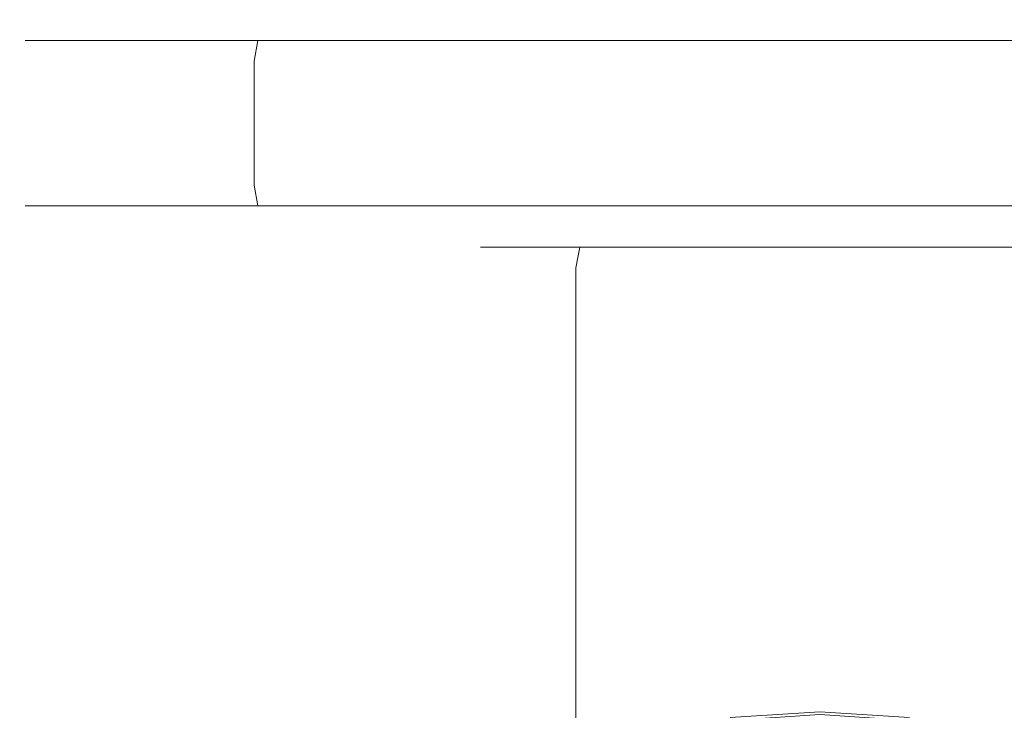
# Model space of a CAD drawing. Extents: x -29 to 29, y -75 to 0.
# Drawn here: x -29 to 6.7, y -25.1 to 0 of the extents above; entities that cross this region are included whole.
import ezdxf

# ---------------------------------------------------------------- set-up
doc = ezdxf.new("R2010")
doc.units = 0
doc.header["$LTSCALE"] = 500
doc.header["$MEASUREMENT"] = 0
doc.layers.add('ZEPHYR_CHROM', color=7, linetype='Continuous')

msp = doc.modelspace()

# ---------------------------------------------------------------- linework, layer by layer
at = {"layer": 'ZEPHYR_CHROM', "lineweight": 0}
for points, invisible_edges in [([(-28.248, -0.201), (-28.007, -0.201, 3.687), (-27.262, 0, 3.589), (-27.497, 0)], 15), ([(-28.007, -0.201, -3.687), (-28.248, -0.201), (-27.497, 0), (-27.262, 0, -3.589)], 15), ([(-28.007, -0.201, 3.687), (-27.286, -0.201, 7.311), (-26.56, 0, 7.117), (-27.262, 0, 3.589)], 15), ([(-27.286, -0.201, -7.311), (-28.007, -0.201, -3.687), (-27.262, 0, -3.589), (-26.56, 0, -7.117)], 15), ([(-27.497, 0), (-26.56, 0, -7.117), (-27.262, 0, -3.589), (-27.497, 0)], 15), ([(-26.56, 0, 7.117), (-27.497, 0), (-27.262, 0, 3.589), (-26.56, 0, 7.117)], 15), ([(-26.56, 0, 7.117), (-26.56, 0, -7.117), (-27.497, 0), (-26.56, 0, 7.117)], 15), ([(-27.286, -0.201, 7.311), (-26.098, -0.201, 10.81), (-25.404, 0, 10.523), (-26.56, 0, 7.117)], 15), ([(-26.098, -0.201, -10.81), (-27.286, -0.201, -7.311), (-26.56, 0, -7.117), (-25.404, 0, -10.523)], 15), ([(-26.56, 0, -7.117), (-23.813, 0, -13.748), (-25.404, 0, -10.523), (-26.56, 0, -7.117)], 15), ([(-23.813, 0, 13.748), (-26.56, 0, 7.117), (-25.404, 0, 10.523), (-23.813, 0, 13.748)], 15), ([(-26.56, 0, -7.117), (-19.443, 0, -19.443), (-23.813, 0, -13.748), (-26.56, 0, -7.117)], 15), ([(-19.443, 0, 19.443), (-26.56, 0, 7.117), (-23.813, 0, 13.748), (-19.443, 0, 19.443)], 15), ([(-26.56, 0, 7.117), (-19.443, 0, -19.443), (-26.56, 0, -7.117), (-26.56, 0, 7.117)], 15), ([(-7.117, 0, 26.56), (-26.56, 0, 7.117), (-19.443, 0, 19.443), (-7.117, 0, 26.56)], 15), ([(-26.56, 0, 7.117), (7.117, 0, -26.56), (-19.443, 0, -19.443), (-26.56, 0, 7.117)], 15), ([(19.443, 0, 19.443), (-26.56, 0, 7.117), (-7.117, 0, 26.56), (19.443, 0, 19.443)], 15), ([(7.117, 0, -26.56), (-26.56, 0, 7.117), (19.443, 0, 19.443), (7.117, 0, -26.56)], 15), ([(-26.098, -0.201, 10.81), (-24.464, -0.201, 14.124), (-23.813, 0, 13.748), (-25.404, 0, 10.523)], 15), ([(-24.464, -0.201, -14.124), (-26.098, -0.201, -10.81), (-25.404, 0, -10.523), (-23.813, 0, -13.748)], 15), ([(-24.464, -0.201, 14.124), (-22.411, -0.201, 17.197), (-21.815, 0, 16.739), (-23.813, 0, 13.748)], 15), ([(-22.411, -0.201, -17.197), (-24.464, -0.201, -14.124), (-23.813, 0, -13.748), (-21.815, 0, -16.739)], 15), ([(-23.813, 0, -13.748), (-19.443, 0, -19.443), (-21.815, 0, -16.739), (-23.813, 0, -13.748)], 15), ([(-19.443, 0, 19.443), (-23.813, 0, 13.748), (-21.815, 0, 16.739), (-19.443, 0, 19.443)], 15), ([(-22.411, -0.201, 17.197), (-19.975, -0.201, 19.975), (-19.443, 0, 19.443), (-21.815, 0, 16.739)], 15), ([(-19.975, -0.201, -19.975), (-22.411, -0.201, -17.197), (-21.815, 0, -16.739), (-19.443, 0, -19.443)], 15), ([(-19.975, -0.201, 19.975), (-17.197, -0.201, 22.411), (-16.739, 0, 21.815), (-19.443, 0, 19.443)], 15), ([(-17.196, -0.201, -22.411), (-19.975, -0.201, -19.975), (-19.443, 0, -19.443), (-16.739, 0, -21.815)], 15), ([(-19.443, 0, -19.443), (-13.748, 0, -23.813), (-16.739, 0, -21.815), (-19.443, 0, -19.443)], 15), ([(-13.748, 0, 23.813), (-19.443, 0, 19.443), (-16.739, 0, 21.815), (-13.748, 0, 23.813)], 15), ([(-19.443, 0, -19.443), (-7.117, 0, -26.56), (-13.748, 0, -23.813), (-19.443, 0, -19.443)], 15), ([(-7.117, 0, 26.56), (-19.443, 0, 19.443), (-13.748, 0, 23.813), (-7.117, 0, 26.56)], 15), ([(-19.443, 0, -19.443), (7.117, 0, -26.56), (-7.117, 0, -26.56), (-19.443, 0, -19.443)], 15), ([(-17.197, -0.201, 22.411), (-14.124, -0.201, 24.464), (-13.748, 0, 23.813), (-16.739, 0, 21.815)], 15), ([(-14.124, -0.201, -24.464), (-17.196, -0.201, -22.411), (-16.739, 0, -21.815), (-13.748, 0, -23.813)], 15), ([(-14.124, -0.201, 24.464), (-10.81, -0.201, 26.098), (-10.523, 0, 25.404), (-13.748, 0, 23.813)], 15), ([(-10.81, -0.201, -26.098), (-14.124, -0.201, -24.464), (-13.748, 0, -23.813), (-10.522, 0, -25.404)], 15), ([(-13.748, 0, -23.813), (-7.117, 0, -26.56), (-10.522, 0, -25.404), (-13.748, 0, -23.813)], 15), ([(-7.117, 0, 26.56), (-13.748, 0, 23.813), (-10.523, 0, 25.404), (-7.117, 0, 26.56)], 15), ([(-10.81, -0.201, 26.098), (-7.311, -0.201, 27.286), (-7.117, 0, 26.56), (-10.523, 0, 25.404)], 15), ([(-7.311, -0.201, -27.286), (-10.81, -0.201, -26.098), (-10.522, 0, -25.404), (-7.117, 0, -26.56)], 15), ([(-7.311, -0.201, 27.286), (-3.687, -0.201, 28.007), (-3.589, 0, 27.262), (-7.117, 0, 26.56)], 15), ([(-3.687, -0.201, -28.007), (-7.311, -0.201, -27.286), (-7.117, 0, -26.56), (-3.589, 0, -27.262)], 15), ([(-7.117, 0, -26.56), (0, 0, -27.497), (-3.589, 0, -27.262), (-7.117, 0, -26.56)], 15), ([(0, 0, 27.497), (-7.117, 0, 26.56), (-3.589, 0, 27.262), (0, 0, 27.497)], 15), ([(-7.117, 0, -26.56), (7.117, 0, -26.56), (0, 0, -27.497), (-7.117, 0, -26.56)], 15), ([(7.117, 0, 26.56), (-7.117, 0, 26.56), (0, 0, 27.497), (7.117, 0, 26.56)], 15), ([(19.443, 0, 19.443), (-7.117, 0, 26.56), (7.117, 0, 26.56), (19.443, 0, 19.443)], 15), ([(-3.687, -0.201, 28.007), (0, -0.201, 28.248), (0, 0, 27.497), (-3.589, 0, 27.262)], 15), ([(0, -0.201, -28.248), (-3.687, -0.201, -28.007), (-3.589, 0, -27.262), (0, 0, -27.497)], 15), ([(0, 0, -27.497), (7.117, 0, -26.56), (3.589, 0, -27.262), (0, 0, -27.497)], 15), ([(7.117, 0, 26.56), (0, 0, 27.497), (3.589, 0, 27.262), (7.117, 0, 26.56)], 15), ([(3.687, -0.201, -28.007), (0, -0.201, -28.248), (0, 0, -27.497), (3.589, 0, -27.262)], 15), ([(0, -0.201, 28.248), (3.687, -0.201, 28.007), (3.589, 0, 27.262), (0, 0, 27.497)], 15), ([(7.311, -0.201, -27.286), (3.687, -0.201, -28.007), (3.589, 0, -27.262), (7.117, 0, -26.56)], 15), ([(3.687, -0.201, 28.007), (7.311, -0.201, 27.286), (7.117, 0, 26.56), (3.589, 0, 27.262)], 15), ([(-28.799, -0.75), (-28.552, -0.75, 3.759), (-28.007, -0.201, 3.687), (-28.248, -0.201)], 15), ([(-28.552, -0.75, -3.759), (-28.799, -0.75), (-28.248, -0.201), (-28.007, -0.201, -3.687)], 15), ([(-28.552, -0.75, 3.759), (-27.817, -0.75, 7.454), (-27.286, -0.201, 7.311), (-28.007, -0.201, 3.687)], 15), ([(-27.817, -0.75, -7.454), (-28.552, -0.75, -3.759), (-28.007, -0.201, -3.687), (-27.286, -0.201, -7.311)], 15), ([(-27.817, -0.75, 7.454), (-26.606, -0.75, 11.021), (-26.098, -0.201, 10.81), (-27.286, -0.201, 7.311)], 15), ([(-26.606, -0.75, -11.021), (-27.817, -0.75, -7.454), (-27.286, -0.201, -7.311), (-26.098, -0.201, -10.81)], 15), ([(-26.606, -0.75, 11.021), (-24.94, -0.75, 14.399), (-24.464, -0.201, 14.124), (-26.098, -0.201, 10.81)], 15), ([(-24.94, -0.75, -14.399), (-26.606, -0.75, -11.021), (-26.098, -0.201, -10.81), (-24.464, -0.201, -14.124)], 15), ([(-24.94, -0.75, 14.399), (-22.847, -0.75, 17.532), (-22.411, -0.201, 17.197), (-24.464, -0.201, 14.124)], 15), ([(-22.847, -0.75, -17.532), (-24.94, -0.75, -14.399), (-24.464, -0.201, -14.124), (-22.411, -0.201, -17.197)], 15), ([(-22.847, -0.75, 17.532), (-20.364, -0.75, 20.364), (-19.975, -0.201, 19.975), (-22.411, -0.201, 17.197)], 15), ([(-20.364, -0.75, -20.364), (-22.847, -0.75, -17.532), (-22.411, -0.201, -17.197), (-19.975, -0.201, -19.975)], 15), ([(-20.364, -0.75, 20.364), (-17.531, -0.75, 22.847), (-17.197, -0.201, 22.411), (-19.975, -0.201, 19.975)], 15), ([(-17.531, -0.75, -22.847), (-20.364, -0.75, -20.364), (-19.975, -0.201, -19.975), (-17.196, -0.201, -22.411)], 15), ([(-17.531, -0.75, 22.847), (-14.399, -0.75, 24.94), (-14.124, -0.201, 24.464), (-17.197, -0.201, 22.411)], 15), ([(-14.399, -0.75, -24.94), (-17.531, -0.75, -22.847), (-17.196, -0.201, -22.411), (-14.124, -0.201, -24.464)], 15), ([(-14.399, -0.75, 24.94), (-11.021, -0.75, 26.606), (-10.81, -0.201, 26.098), (-14.124, -0.201, 24.464)], 15), ([(-11.021, -0.75, -26.606), (-14.399, -0.75, -24.94), (-14.124, -0.201, -24.464), (-10.81, -0.201, -26.098)], 15), ([(-11.021, -0.75, 26.606), (-7.454, -0.75, 27.817), (-7.311, -0.201, 27.286), (-10.81, -0.201, 26.098)], 15), ([(-7.454, -0.75, -27.817), (-11.021, -0.75, -26.606), (-10.81, -0.201, -26.098), (-7.311, -0.201, -27.286)], 15), ([(-7.454, -0.75, 27.817), (-3.759, -0.75, 28.552), (-3.687, -0.201, 28.007), (-7.311, -0.201, 27.286)], 15), ([(-3.759, -0.75, -28.552), (-7.454, -0.75, -27.817), (-7.311, -0.201, -27.286), (-3.687, -0.201, -28.007)], 15), ([(-3.759, -0.75, 28.552), (0, -0.75, 28.799), (0, -0.201, 28.248), (-3.687, -0.201, 28.007)], 15), ([(0, -0.75, -28.799), (-3.759, -0.75, -28.552), (-3.687, -0.201, -28.007), (0, -0.201, -28.248)], 15), ([(3.759, -0.75, -28.552), (0, -0.75, -28.799), (0, -0.201, -28.248), (3.687, -0.201, -28.007)], 15), ([(0, -0.75, 28.799), (3.759, -0.75, 28.552), (3.687, -0.201, 28.007), (0, -0.201, 28.248)], 15), ([(7.454, -0.75, -27.817), (3.759, -0.75, -28.552), (3.687, -0.201, -28.007), (7.311, -0.201, -27.286)], 15), ([(3.759, -0.75, 28.552), (7.454, -0.75, 27.817), (7.311, -0.201, 27.286), (3.687, -0.201, 28.007)], 15), ([(-29, -1.5, 0), (-28.752, -1.5, 3.785), (-28.552, -0.75, 3.759), (-28.799, -0.75)], 11), ([(-28.752, -1.5, -3.785), (-29, -1.5, 0), (-28.799, -0.75), (-28.552, -0.75, -3.759)], 11), ([(-28.752, -1.5, 3.785), (-28.012, -1.5, 7.506), (-27.817, -0.75, 7.454), (-28.552, -0.75, 3.759)], 11), ([(-28.012, -1.5, -7.506), (-28.752, -1.5, -3.785), (-28.552, -0.75, -3.759), (-27.817, -0.75, -7.454)], 11), ([(-28.012, -1.5, 7.506), (-26.793, -1.5, 11.098), (-26.606, -0.75, 11.021), (-27.817, -0.75, 7.454)], 11), ([(-26.792, -1.5, -11.098), (-28.012, -1.5, -7.506), (-27.817, -0.75, -7.454), (-26.606, -0.75, -11.021)], 11), ([(-26.793, -1.5, 11.098), (-25.115, -1.5, 14.5), (-24.94, -0.75, 14.399), (-26.606, -0.75, 11.021)], 11), ([(-25.115, -1.5, -14.5), (-26.792, -1.5, -11.098), (-26.606, -0.75, -11.021), (-24.94, -0.75, -14.399)], 11), ([(-25.115, -1.5, 14.5), (-23.007, -1.5, 17.654), (-22.847, -0.75, 17.532), (-24.94, -0.75, 14.399)], 11), ([(-23.007, -1.5, -17.654), (-25.115, -1.5, -14.5), (-24.94, -0.75, -14.399), (-22.847, -0.75, -17.532)], 11), ([(-23.007, -1.5, 17.654), (-20.506, -1.5, 20.506), (-20.364, -0.75, 20.364), (-22.847, -0.75, 17.532)], 11), ([(-20.506, -1.5, -20.506), (-23.007, -1.5, -17.654), (-22.847, -0.75, -17.532), (-20.364, -0.75, -20.364)], 3), ([(-20.506, -1.5, 20.506), (-17.654, -1.5, 23.007), (-17.531, -0.75, 22.847), (-20.364, -0.75, 20.364)], 3), ([(-17.654, -1.5, -23.007), (-20.506, -1.5, -20.506), (-20.364, -0.75, -20.364), (-17.531, -0.75, -22.847)], 11), ([(-17.654, -1.5, 23.007), (-14.5, -1.5, 25.115), (-14.399, -0.75, 24.94), (-17.531, -0.75, 22.847)], 11), ([(-14.5, -1.5, -25.115), (-17.654, -1.5, -23.007), (-17.531, -0.75, -22.847), (-14.399, -0.75, -24.94)], 11), ([(-14.5, -1.5, 25.115), (-11.098, -1.5, 26.793), (-11.021, -0.75, 26.606), (-14.399, -0.75, 24.94)], 11), ([(-11.098, -1.5, -26.793), (-14.5, -1.5, -25.115), (-14.399, -0.75, -24.94), (-11.021, -0.75, -26.606)], 11), ([(-11.098, -1.5, 26.793), (-7.506, -1.5, 28.012), (-7.454, -0.75, 27.817), (-11.021, -0.75, 26.606)], 11), ([(-7.506, -1.5, -28.012), (-11.098, -1.5, -26.793), (-11.021, -0.75, -26.606), (-7.454, -0.75, -27.817)], 11), ([(-7.506, -1.5, 28.012), (-3.785, -1.5, 28.752), (-3.759, -0.75, 28.552), (-7.454, -0.75, 27.817)], 11), ([(-3.785, -1.5, -28.752), (-7.506, -1.5, -28.012), (-7.454, -0.75, -27.817), (-3.759, -0.75, -28.552)], 11), ([(-3.785, -1.5, 28.752), (0, -1.5, 29), (0, -0.75, 28.799), (-3.759, -0.75, 28.552)], 11), ([(0, -1.5, -29), (-3.785, -1.5, -28.752), (-3.759, -0.75, -28.552), (0, -0.75, -28.799)], 11), ([(3.785, -1.5, -28.752), (0, -1.5, -29), (0, -0.75, -28.799), (3.759, -0.75, -28.552)], 11), ([(0, -1.5, 29), (3.785, -1.5, 28.752), (3.759, -0.75, 28.552), (0, -0.75, 28.799)], 11), ([(7.506, -1.5, -28.012), (3.785, -1.5, -28.752), (3.759, -0.75, -28.552), (7.454, -0.75, -27.817)], 11), ([(3.785, -1.5, 28.752), (7.506, -1.5, 28.012), (7.454, -0.75, 27.817), (3.759, -0.75, 28.552)], 11), ([(-28.752, -6, 3.785), (-28.752, -1.5, 3.785), (-29, -1.5, 0), (-29, -6, 0)], 15), ([(-29, -6, 0), (-29, -1.5, 0), (-28.752, -1.5, -3.785), (-28.752, -6, -3.785)], 15), ([(-28.012, -6, 7.506), (-28.012, -1.5, 7.506), (-28.752, -1.5, 3.785), (-28.752, -6, 3.785)], 15), ([(-28.752, -6, -3.785), (-28.752, -1.5, -3.785), (-28.012, -1.5, -7.506), (-28.012, -6, -7.506)], 15), ([(-26.793, -6, 11.098), (-26.793, -1.5, 11.098), (-28.012, -1.5, 7.506), (-28.012, -6, 7.506)], 15), ([(-28.012, -6, -7.506), (-28.012, -1.5, -7.506), (-26.792, -1.5, -11.098), (-26.792, -6, -11.098)], 15), ([(-25.115, -6, 14.5), (-25.115, -1.5, 14.5), (-26.793, -1.5, 11.098), (-26.793, -6, 11.098)], 15), ([(-26.792, -6, -11.098), (-26.792, -1.5, -11.098), (-25.115, -1.5, -14.5), (-25.115, -6, -14.5)], 15), ([(-23.007, -6, 17.654), (-23.007, -1.5, 17.654), (-25.115, -1.5, 14.5), (-25.115, -6, 14.5)], 15), ([(-25.115, -6, -14.5), (-25.115, -1.5, -14.5), (-23.007, -1.5, -17.654), (-23.007, -6, -17.654)], 15), ([(-20.506, -6, 20.506), (-20.506, -1.5, 20.506), (-23.007, -1.5, 17.654), (-23.007, -6, 17.654)], 15), ([(-23.007, -6, -17.654), (-23.007, -1.5, -17.654), (-20.506, -1.5, -20.506), (-20.506, -6, -20.506)], 11), ([(-17.654, -6, 23.007), (-17.654, -1.5, 23.007), (-20.506, -1.5, 20.506), (-20.506, -6, 20.506)], 11), ([(-20.506, -6, -20.506), (-20.506, -1.5, -20.506), (-17.654, -1.5, -23.007), (-17.654, -6, -23.007)], 15), ([(-14.5, -6, 25.115), (-14.5, -1.5, 25.115), (-17.654, -1.5, 23.007), (-17.654, -6, 23.007)], 15), ([(-17.654, -6, -23.007), (-17.654, -1.5, -23.007), (-14.5, -1.5, -25.115), (-14.5, -6, -25.115)], 15), ([(-11.098, -6, 26.793), (-11.098, -1.5, 26.793), (-14.5, -1.5, 25.115), (-14.5, -6, 25.115)], 15), ([(-14.5, -6, -25.115), (-14.5, -1.5, -25.115), (-11.098, -1.5, -26.793), (-11.098, -6, -26.793)], 15), ([(-7.506, -6, 28.012), (-7.506, -1.5, 28.012), (-11.098, -1.5, 26.793), (-11.098, -6, 26.793)], 15), ([(-11.098, -6, -26.793), (-11.098, -1.5, -26.793), (-7.506, -1.5, -28.012), (-7.506, -6, -28.012)], 15), ([(-3.785, -6, 28.752), (-3.785, -1.5, 28.752), (-7.506, -1.5, 28.012), (-7.506, -6, 28.012)], 15), ([(-7.506, -6, -28.012), (-7.506, -1.5, -28.012), (-3.785, -1.5, -28.752), (-3.785, -6, -28.752)], 15), ([(0, -6, 29), (0, -1.5, 29), (-3.785, -1.5, 28.752), (-3.785, -6, 28.752)], 15), ([(-3.785, -6, -28.752), (-3.785, -1.5, -28.752), (0, -1.5, -29), (0, -6, -29)], 15), ([(0, -6, -29), (0, -1.5, -29), (3.785, -1.5, -28.752), (3.785, -6, -28.752)], 15), ([(3.785, -6, 28.752), (3.785, -1.5, 28.752), (0, -1.5, 29), (0, -6, 29)], 15), ([(7.506, -6, 28.012), (7.506, -1.5, 28.012), (3.785, -1.5, 28.752), (3.785, -6, 28.752)], 15), ([(3.785, -6, -28.752), (3.785, -1.5, -28.752), (7.506, -1.5, -28.012), (7.506, -6, -28.012)], 15), ([(-28.752, -6, 3.785), (-29, -6, 0), (-28.799, -6.75, 0), (-28.552, -6.75, 3.759)], 11), ([(-29, -6, 0), (-28.752, -6, -3.785), (-28.552, -6.75, -3.759), (-28.799, -6.75, 0)], 11), ([(-28.012, -6, 7.506), (-28.752, -6, 3.785), (-28.552, -6.75, 3.759), (-27.817, -6.75, 7.454)], 11), ([(-28.752, -6, -3.785), (-28.012, -6, -7.506), (-27.817, -6.75, -7.454), (-28.552, -6.75, -3.759)], 11), ([(-26.793, -6, 11.098), (-28.012, -6, 7.506), (-27.817, -6.75, 7.454), (-26.606, -6.75, 11.021)], 11), ([(-28.012, -6, -7.506), (-26.792, -6, -11.098), (-26.606, -6.75, -11.021), (-27.817, -6.75, -7.454)], 11), ([(-25.115, -6, 14.5), (-26.793, -6, 11.098), (-26.606, -6.75, 11.021), (-24.94, -6.75, 14.399)], 11), ([(-26.792, -6, -11.098), (-25.115, -6, -14.5), (-24.94, -6.75, -14.399), (-26.606, -6.75, -11.021)], 11), ([(-23.007, -6, 17.654), (-25.115, -6, 14.5), (-24.94, -6.75, 14.399), (-22.847, -6.75, 17.531)], 11), ([(-25.115, -6, -14.5), (-23.007, -6, -17.654), (-22.847, -6.75, -17.532), (-24.94, -6.75, -14.399)], 11), ([(-20.506, -6, 20.506), (-23.007, -6, 17.654), (-22.847, -6.75, 17.531), (-20.364, -6.75, 20.364)], 11), ([(-23.007, -6, -17.654), (-20.506, -6, -20.506), (-20.364, -6.75, -20.364), (-22.847, -6.75, -17.532)], 9), ([(-17.654, -6, 23.007), (-20.506, -6, 20.506), (-20.364, -6.75, 20.364), (-17.531, -6.75, 22.847)], 9), ([(-20.506, -6, -20.506), (-17.654, -6, -23.007), (-17.531, -6.75, -22.848), (-20.364, -6.75, -20.364)], 11), ([(-14.5, -6, 25.115), (-17.654, -6, 23.007), (-17.531, -6.75, 22.847), (-14.399, -6.75, 24.94)], 11), ([(-17.654, -6, -23.007), (-14.5, -6, -25.115), (-14.399, -6.75, -24.94), (-17.531, -6.75, -22.848)], 11), ([(-11.098, -6, 26.793), (-14.5, -6, 25.115), (-14.399, -6.75, 24.94), (-11.021, -6.75, 26.606)], 11), ([(-14.5, -6, -25.115), (-11.098, -6, -26.793), (-11.021, -6.75, -26.606), (-14.399, -6.75, -24.94)], 11), ([(-7.506, -6, 28.012), (-11.098, -6, 26.793), (-11.021, -6.75, 26.606), (-7.454, -6.75, 27.817)], 11), ([(-11.098, -6, -26.793), (-7.506, -6, -28.012), (-7.454, -6.75, -27.817), (-11.021, -6.75, -26.606)], 11), ([(-3.785, -6, 28.752), (-7.506, -6, 28.012), (-7.454, -6.75, 27.817), (-3.759, -6.75, 28.552)], 11), ([(-7.506, -6, -28.012), (-3.785, -6, -28.752), (-3.759, -6.75, -28.552), (-7.454, -6.75, -27.817)], 11), ([(0, -6, 29), (-3.785, -6, 28.752), (-3.759, -6.75, 28.552), (0, -6.75, 28.799)], 11), ([(-3.785, -6, -28.752), (0, -6, -29), (0, -6.75, -28.799), (-3.759, -6.75, -28.552)], 11), ([(0, -6, -29), (3.785, -6, -28.752), (3.759, -6.75, -28.552), (0, -6.75, -28.799)], 11), ([(3.785, -6, 28.752), (0, -6, 29), (0, -6.75, 28.799), (3.759, -6.75, 28.552)], 11), ([(3.785, -6, -28.752), (7.506, -6, -28.012), (7.454, -6.75, -27.817), (3.759, -6.75, -28.552)], 11), ([(7.506, -6, 28.012), (3.785, -6, 28.752), (3.759, -6.75, 28.552), (7.454, -6.75, 27.817)], 11), ([(-28.552, -6.75, 3.759), (-28.799, -6.75, 0), (-28.248, -7.299, 0), (-28.007, -7.299, 3.687)], 15), ([(-28.799, -6.75, 0), (-28.552, -6.75, -3.759), (-28.007, -7.299, -3.687), (-28.248, -7.299, 0)], 15), ([(-27.817, -6.75, 7.454), (-28.552, -6.75, 3.759), (-28.007, -7.299, 3.687), (-27.286, -7.299, 7.311)], 15), ([(-28.552, -6.75, -3.759), (-27.817, -6.75, -7.454), (-27.286, -7.299, -7.311), (-28.007, -7.299, -3.687)], 15), ([(-26.606, -6.75, 11.021), (-27.817, -6.75, 7.454), (-27.286, -7.299, 7.311), (-26.098, -7.299, 10.81)], 15), ([(-27.817, -6.75, -7.454), (-26.606, -6.75, -11.021), (-26.098, -7.299, -10.81), (-27.286, -7.299, -7.311)], 15), ([(-24.94, -6.75, 14.399), (-26.606, -6.75, 11.021), (-26.098, -7.299, 10.81), (-24.464, -7.299, 14.124)], 15), ([(-26.606, -6.75, -11.021), (-24.94, -6.75, -14.399), (-24.464, -7.299, -14.124), (-26.098, -7.299, -10.81)], 15), ([(-22.847, -6.75, 17.531), (-24.94, -6.75, 14.399), (-24.464, -7.299, 14.124), (-22.411, -7.299, 17.197)], 15), ([(-24.94, -6.75, -14.399), (-22.847, -6.75, -17.532), (-22.411, -7.299, -17.197), (-24.464, -7.299, -14.124)], 15), ([(-20.364, -6.75, 20.364), (-22.847, -6.75, 17.531), (-22.411, -7.299, 17.197), (-19.975, -7.299, 19.975)], 15), ([(-22.847, -6.75, -17.532), (-20.364, -6.75, -20.364), (-19.975, -7.299, -19.975), (-22.411, -7.299, -17.197)], 15), ([(-17.531, -6.75, 22.847), (-20.364, -6.75, 20.364), (-19.975, -7.299, 19.975), (-17.197, -7.299, 22.411)], 15), ([(-20.364, -6.75, -20.364), (-17.531, -6.75, -22.848), (-17.196, -7.299, -22.411), (-19.975, -7.299, -19.975)], 15), ([(-14.399, -6.75, 24.94), (-17.531, -6.75, 22.847), (-17.197, -7.299, 22.411), (-14.124, -7.299, 24.464)], 15), ([(-17.531, -6.75, -22.848), (-14.399, -6.75, -24.94), (-14.124, -7.299, -24.464), (-17.196, -7.299, -22.411)], 15), ([(-11.021, -6.75, 26.606), (-14.399, -6.75, 24.94), (-14.124, -7.299, 24.464), (-10.81, -7.299, 26.098)], 15), ([(-14.399, -6.75, -24.94), (-11.021, -6.75, -26.606), (-10.81, -7.299, -26.098), (-14.124, -7.299, -24.464)], 15), ([(-7.454, -6.75, 27.817), (-11.021, -6.75, 26.606), (-10.81, -7.299, 26.098), (-7.311, -7.299, 27.286)], 15), ([(-11.021, -6.75, -26.606), (-7.454, -6.75, -27.817), (-7.311, -7.299, -27.286), (-10.81, -7.299, -26.098)], 15), ([(-3.759, -6.75, 28.552), (-7.454, -6.75, 27.817), (-7.311, -7.299, 27.286), (-3.687, -7.299, 28.007)], 15), ([(-7.454, -6.75, -27.817), (-3.759, -6.75, -28.552), (-3.687, -7.299, -28.007), (-7.311, -7.299, -27.286)], 15), ([(0, -6.75, 28.799), (-3.759, -6.75, 28.552), (-3.687, -7.299, 28.007), (0, -7.299, 28.248)], 15), ([(-3.759, -6.75, -28.552), (0, -6.75, -28.799), (0, -7.299, -28.248), (-3.687, -7.299, -28.007)], 15), ([(0, -6.75, -28.799), (3.759, -6.75, -28.552), (3.687, -7.299, -28.007), (0, -7.299, -28.248)], 15), ([(3.759, -6.75, 28.552), (0, -6.75, 28.799), (0, -7.299, 28.248), (3.687, -7.299, 28.007)], 15), ([(3.759, -6.75, -28.552), (7.454, -6.75, -27.817), (7.311, -7.299, -27.286), (3.687, -7.299, -28.007)], 15), ([(7.454, -6.75, 27.817), (3.759, -6.75, 28.552), (3.687, -7.299, 28.007), (7.311, -7.299, 27.286)], 15), ([(-28.007, -7.299, 3.687), (-28.248, -7.299, 0), (-27.497, -7.5, 0), (-27.262, -7.5, 3.589)], 15), ([(-28.248, -7.299, 0), (-28.007, -7.299, -3.687), (-27.262, -7.5, -3.589), (-27.497, -7.5, 0)], 15), ([(-27.286, -7.299, 7.311), (-28.007, -7.299, 3.687), (-27.262, -7.5, 3.589), (-26.56, -7.5, 7.117)], 15), ([(-28.007, -7.299, -3.687), (-27.286, -7.299, -7.311), (-26.56, -7.5, -7.117), (-27.262, -7.5, -3.589)], 15), ([(-26.098, -7.299, 10.81), (-27.286, -7.299, 7.311), (-26.56, -7.5, 7.117), (-25.404, -7.5, 10.523)], 15), ([(-27.286, -7.299, -7.311), (-26.098, -7.299, -10.81), (-25.404, -7.5, -10.523), (-26.56, -7.5, -7.117)], 15), ([(-24.464, -7.299, 14.124), (-26.098, -7.299, 10.81), (-25.404, -7.5, 10.523), (-23.813, -7.5, 13.748)], 15), ([(-26.098, -7.299, -10.81), (-24.464, -7.299, -14.124), (-23.813, -7.5, -13.748), (-25.404, -7.5, -10.523)], 15), ([(-22.411, -7.299, 17.197), (-24.464, -7.299, 14.124), (-23.813, -7.5, 13.748), (-21.815, -7.5, 16.739)], 15), ([(-24.464, -7.299, -14.124), (-22.411, -7.299, -17.197), (-21.815, -7.5, -16.739), (-23.813, -7.5, -13.748)], 15), ([(-19.975, -7.299, 19.975), (-22.411, -7.299, 17.197), (-21.815, -7.5, 16.739), (-19.443, -7.5, 19.443)], 15), ([(-22.411, -7.299, -17.197), (-19.975, -7.299, -19.975), (-19.443, -7.5, -19.443), (-21.815, -7.5, -16.739)], 15), ([(-17.197, -7.299, 22.411), (-19.975, -7.299, 19.975), (-19.443, -7.5, 19.443), (-16.739, -7.5, 21.815)], 15), ([(-19.975, -7.299, -19.975), (-17.196, -7.299, -22.411), (-16.739, -7.5, -21.815), (-19.443, -7.5, -19.443)], 15), ([(-14.124, -7.299, 24.464), (-17.197, -7.299, 22.411), (-16.739, -7.5, 21.815), (-13.748, -7.5, 23.813)], 15), ([(-17.196, -7.299, -22.411), (-14.124, -7.299, -24.464), (-13.748, -7.5, -23.813), (-16.739, -7.5, -21.815)], 15), ([(-10.81, -7.299, 26.098), (-14.124, -7.299, 24.464), (-13.748, -7.5, 23.813), (-10.523, -7.5, 25.404)], 15), ([(-14.124, -7.299, -24.464), (-10.81, -7.299, -26.098), (-10.522, -7.5, -25.404), (-13.748, -7.5, -23.813)], 15), ([(-7.311, -7.299, 27.286), (-10.81, -7.299, 26.098), (-10.523, -7.5, 25.404), (-7.117, -7.5, 26.56)], 15), ([(-10.81, -7.299, -26.098), (-7.311, -7.299, -27.286), (-7.117, -7.5, -26.56), (-10.522, -7.5, -25.404)], 15), ([(-3.687, -7.299, 28.007), (-7.311, -7.299, 27.286), (-7.117, -7.5, 26.56), (-3.589, -7.5, 27.262)], 15), ([(-7.311, -7.299, -27.286), (-3.687, -7.299, -28.007), (-3.589, -7.5, -27.262), (-7.117, -7.5, -26.56)], 15), ([(0, -7.299, 28.248), (-3.687, -7.299, 28.007), (-3.589, -7.5, 27.262), (0, -7.5, 27.497)], 15), ([(-3.687, -7.299, -28.007), (0, -7.299, -28.248), (0, -7.5, -27.497), (-3.589, -7.5, -27.262)], 15), ([(0, -7.299, -28.248), (3.687, -7.299, -28.007), (3.589, -7.5, -27.262), (0, -7.5, -27.497)], 15), ([(3.687, -7.299, 28.007), (0, -7.299, 28.248), (0, -7.5, 27.497), (3.589, -7.5, 27.262)], 15), ([(3.687, -7.299, -28.007), (7.311, -7.299, -27.286), (7.117, -7.5, -26.56), (3.589, -7.5, -27.262)], 15), ([(7.311, -7.299, 27.286), (3.687, -7.299, 28.007), (3.589, -7.5, 27.262), (7.117, -7.5, 26.56)], 15), ([(-27.262, -7.5, -3.589), (-27.262, -7.5, 3.589), (-27.497, -7.5, 0), (-27.262, -7.5, -3.589)], 15), ([(-27.262, -7.5, 3.589), (-25.404, -7.5, 10.523), (-26.56, -7.5, 7.117), (-27.262, -7.5, 3.589)], 15), ([(-25.404, -7.5, -10.523), (-27.262, -7.5, -3.589), (-26.56, -7.5, -7.117), (-25.404, -7.5, -10.523)], 15), ([(-27.262, -7.5, 3.589), (-21.815, -7.5, 16.739), (-25.404, -7.5, 10.523), (-27.262, -7.5, 3.589)], 15), ([(-25.404, -7.5, -10.523), (-27.262, -7.5, 3.589), (-27.262, -7.5, -3.589), (-25.404, -7.5, -10.523)], 15), ([(-25.404, -7.5, -10.523), (-21.815, -7.5, 16.739), (-27.262, -7.5, 3.589), (-25.404, -7.5, -10.523)], 15), ([(-25.404, -7.5, 10.523), (-21.815, -7.5, 16.739), (-23.813, -7.5, 13.748), (-25.404, -7.5, 10.523)], 15), ([(-21.815, -7.5, -16.739), (-25.404, -7.5, -10.523), (-23.813, -7.5, -13.748), (-21.815, -7.5, -16.739)], 15), ([(-16.739, -7.5, -21.815), (-25.404, -7.5, -10.523), (-21.815, -7.5, -16.739), (-16.739, -7.5, -21.815)], 15), ([(-3.589, -7.5, -27.262), (-25.404, -7.5, -10.523), (-16.739, -7.5, -21.815), (-3.589, -7.5, -27.262)], 15), ([(-3.589, -7.5, -27.262), (-21.815, -7.5, 16.739), (-25.404, -7.5, -10.523), (-3.589, -7.5, -27.262)], 15), ([(-21.815, -7.5, 16.739), (-16.739, -7.5, 21.815), (-19.443, -7.5, 19.443), (-21.815, -7.5, 16.739)], 15), ([(-16.739, -7.5, -21.815), (-21.815, -7.5, -16.739), (-19.443, -7.5, -19.443), (-16.739, -7.5, -21.815)], 15), ([(-21.815, -7.5, 16.739), (-10.523, -7.5, 25.404), (-16.739, -7.5, 21.815), (-21.815, -7.5, 16.739)], 15), ([(-21.815, -7.5, 16.739), (3.589, -7.5, 27.262), (-10.523, -7.5, 25.404), (-21.815, -7.5, 16.739)], 15), ([(-21.815, -7.5, 16.739), (25.404, -7.5, 10.523), (3.589, -7.5, 27.262), (-21.815, -7.5, 16.739)], 15), ([(-3.589, -7.5, -27.262), (25.404, -7.5, 10.523), (-21.815, -7.5, 16.739), (-3.589, -7.5, -27.262)], 15), ([(-16.739, -7.5, 21.815), (-10.523, -7.5, 25.404), (-13.748, -7.5, 23.813), (-16.739, -7.5, 21.815)], 15), ([(-10.522, -7.5, -25.404), (-16.739, -7.5, -21.815), (-13.748, -7.5, -23.813), (-10.522, -7.5, -25.404)], 15), ([(-3.589, -7.5, -27.262), (-16.739, -7.5, -21.815), (-10.522, -7.5, -25.404), (-3.589, -7.5, -27.262)], 15), ([(-12.297, -8.25, 0), (-11.878, -8.25, 3.183), (-11.343, -7.701, 3.039), (-11.744, -7.701, 0)], 15), ([(-11.878, -8.25, -3.183), (-12.297, -8.25, 0), (-11.744, -7.701, 0), (-11.343, -7.701, -3.039)], 15), ([(-11.878, -8.25, 3.183), (-10.65, -8.25, 6.149), (-10.17, -7.701, 5.872), (-11.343, -7.701, 3.039)], 15), ([(-10.65, -8.25, -6.149), (-11.878, -8.25, -3.183), (-11.343, -7.701, -3.039), (-10.17, -7.701, -5.872)], 15), ([(-11.744, -7.701, 0), (-11.343, -7.701, 3.039), (-10.613, -7.5, 2.844), (-10.987, -7.5, 0)], 15), ([(-11.343, -7.701, -3.039), (-11.744, -7.701, 0), (-10.987, -7.5, 0), (-10.613, -7.5, -2.844)], 15), ([(-11.343, -7.701, 3.039), (-10.17, -7.701, 5.872), (-9.515, -7.5, 5.494), (-10.613, -7.5, 2.844)], 15), ([(-10.17, -7.701, -5.872), (-11.343, -7.701, -3.039), (-10.613, -7.5, -2.844), (-9.515, -7.5, -5.494)], 15), ([(-10.987, -7.5, 0), (-9.515, -7.5, -5.494), (-10.613, -7.5, -2.844), (-10.987, -7.5, 0)], 15), ([(-9.515, -7.5, 5.494), (-10.987, -7.5, 0), (-10.613, -7.5, 2.844), (-9.515, -7.5, 5.494)], 15), ([(-10.987, -7.5, 0), (-5.494, -7.5, -9.515), (-9.515, -7.5, -5.494), (-10.987, -7.5, 0)], 15), ([(-5.494, -7.5, 9.515), (-10.987, -7.5, 0), (-9.515, -7.5, 5.494), (-5.494, -7.5, 9.515)], 15), ([(-10.987, -7.5, 0), (5.494, -7.5, -9.515), (-5.494, -7.5, -9.515), (-10.987, -7.5, 0)], 15), ([(5.494, -7.5, 9.515), (-10.987, -7.5, 0), (-5.494, -7.5, 9.515), (5.494, -7.5, 9.515)], 15), ([(5.494, -7.5, -9.515), (-10.987, -7.5, 0), (5.494, -7.5, 9.515), (5.494, -7.5, -9.515)], 15), ([(-10.65, -8.25, 6.149), (-8.696, -8.25, 8.696), (-8.304, -7.701, 8.304), (-10.17, -7.701, 5.872)], 15), ([(-8.696, -8.25, -8.695), (-10.65, -8.25, -6.149), (-10.17, -7.701, -5.872), (-8.304, -7.701, -8.304)], 15), ([(-10.523, -7.5, 25.404), (-3.589, -7.5, 27.262), (-7.117, -7.5, 26.56), (-10.523, -7.5, 25.404)], 15), ([(-10.523, -7.5, 25.404), (3.589, -7.5, 27.262), (-3.589, -7.5, 27.262), (-10.523, -7.5, 25.404)], 15), ([(-3.589, -7.5, -27.262), (-10.522, -7.5, -25.404), (-7.117, -7.5, -26.56), (-3.589, -7.5, -27.262)], 15), ([(-10.17, -7.701, 5.872), (-8.304, -7.701, 8.304), (-7.769, -7.5, 7.769), (-9.515, -7.5, 5.494)], 15), ([(-8.304, -7.701, -8.304), (-10.17, -7.701, -5.872), (-9.515, -7.5, -5.494), (-7.769, -7.5, -7.769)], 15), ([(-9.515, -7.5, -5.494), (-5.494, -7.5, -9.515), (-7.769, -7.5, -7.769), (-9.515, -7.5, -5.494)], 15), ([(-5.494, -7.5, 9.515), (-9.515, -7.5, 5.494), (-7.769, -7.5, 7.769), (-5.494, -7.5, 9.515)], 15), ([(-8.696, -8.25, 8.696), (-6.149, -8.25, 10.65), (-5.872, -7.701, 10.17), (-8.304, -7.701, 8.304)], 15), ([(-6.149, -8.25, -10.65), (-8.696, -8.25, -8.695), (-8.304, -7.701, -8.304), (-5.872, -7.701, -10.17)], 15), ([(-8.304, -7.701, 8.304), (-5.872, -7.701, 10.17), (-5.494, -7.5, 9.515), (-7.769, -7.5, 7.769)], 15), ([(-5.872, -7.701, -10.17), (-8.304, -7.701, -8.304), (-7.769, -7.5, -7.769), (-5.494, -7.5, -9.515)], 15), ([(-6.149, -8.25, 10.65), (-3.183, -8.25, 11.878), (-3.039, -7.701, 11.343), (-5.872, -7.701, 10.17)], 15), ([(-3.183, -8.25, -11.878), (-6.149, -8.25, -10.65), (-5.872, -7.701, -10.17), (-3.039, -7.701, -11.343)], 15), ([(-5.872, -7.701, 10.17), (-3.039, -7.701, 11.343), (-2.844, -7.5, 10.613), (-5.494, -7.5, 9.515)], 15), ([(-3.039, -7.701, -11.343), (-5.872, -7.701, -10.17), (-5.494, -7.5, -9.515), (-2.844, -7.5, -10.613)], 15), ([(-5.494, -7.5, -9.515), (0, -7.5, -10.987), (-2.844, -7.5, -10.613), (-5.494, -7.5, -9.515)], 15), ([(0, -7.5, 10.987), (-5.494, -7.5, 9.515), (-2.844, -7.5, 10.613), (0, -7.5, 10.987)], 15), ([(-5.494, -7.5, -9.515), (5.494, -7.5, -9.515), (0, -7.5, -10.987), (-5.494, -7.5, -9.515)], 15), ([(5.494, -7.5, 9.515), (-5.494, -7.5, 9.515), (0, -7.5, 10.987), (5.494, -7.5, 9.515)], 15), ([(3.589, -7.5, -27.262), (-3.589, -7.5, -27.262), (0, -7.5, -27.497), (3.589, -7.5, -27.262)], 15), ([(-3.589, -7.5, 27.262), (3.589, -7.5, 27.262), (0, -7.5, 27.497), (-3.589, -7.5, 27.262)], 15), ([(10.523, -7.5, -25.404), (-3.589, -7.5, -27.262), (3.589, -7.5, -27.262), (10.523, -7.5, -25.404)], 15), ([(21.815, -7.5, -16.739), (-3.589, -7.5, -27.262), (10.523, -7.5, -25.404), (21.815, -7.5, -16.739)], 15), ([(25.404, -7.5, 10.523), (-3.589, -7.5, -27.262), (21.815, -7.5, -16.739), (25.404, -7.5, 10.523)], 15), ([(-3.183, -8.25, 11.878), (0, -8.25, 12.297), (0, -7.701, 11.744), (-3.039, -7.701, 11.343)], 15), ([(0, -8.25, -12.297), (-3.183, -8.25, -11.878), (-3.039, -7.701, -11.343), (0, -7.701, -11.744)], 15), ([(-3.039, -7.701, 11.343), (0, -7.701, 11.744), (0, -7.5, 10.987), (-2.844, -7.5, 10.613)], 15), ([(0, -7.701, -11.744), (-3.039, -7.701, -11.343), (-2.844, -7.5, -10.613), (0, -7.5, -10.987)], 15), ([(0, -7.5, -10.987), (5.494, -7.5, -9.515), (2.844, -7.5, -10.613), (0, -7.5, -10.987)], 15), ([(5.494, -7.5, 9.515), (0, -7.5, 10.987), (2.844, -7.5, 10.613), (5.494, -7.5, 9.515)], 15), ([(3.039, -7.701, -11.343), (0, -7.701, -11.744), (0, -7.5, -10.987), (2.844, -7.5, -10.613)], 15), ([(0, -7.701, 11.744), (3.039, -7.701, 11.343), (2.844, -7.5, 10.613), (0, -7.5, 10.987)], 15), ([(3.183, -8.25, -11.878), (0, -8.25, -12.297), (0, -7.701, -11.744), (3.039, -7.701, -11.343)], 15), ([(0, -8.25, 12.297), (3.183, -8.25, 11.878), (3.039, -7.701, 11.343), (0, -7.701, 11.744)], 15), ([(5.872, -7.701, -10.17), (3.039, -7.701, -11.343), (2.844, -7.5, -10.613), (5.494, -7.5, -9.515)], 15), ([(3.039, -7.701, 11.343), (5.872, -7.701, 10.17), (5.494, -7.5, 9.515), (2.844, -7.5, 10.613)], 15), ([(6.149, -8.25, -10.65), (3.183, -8.25, -11.878), (3.039, -7.701, -11.343), (5.872, -7.701, -10.17)], 15), ([(3.183, -8.25, 11.878), (6.149, -8.25, 10.65), (5.872, -7.701, 10.17), (3.039, -7.701, 11.343)], 15), ([(10.523, -7.5, -25.404), (3.589, -7.5, -27.262), (7.117, -7.5, -26.56), (10.523, -7.5, -25.404)], 15), ([(3.589, -7.5, 27.262), (10.523, -7.5, 25.404), (7.117, -7.5, 26.56), (3.589, -7.5, 27.262)], 15), ([(3.589, -7.5, 27.262), (16.739, -7.5, 21.815), (10.523, -7.5, 25.404), (3.589, -7.5, 27.262)], 15), ([(3.589, -7.5, 27.262), (25.404, -7.5, 10.523), (16.739, -7.5, 21.815), (3.589, -7.5, 27.262)], 15), ([(9.515, -7.5, 5.494), (5.494, -7.5, 9.515), (7.769, -7.5, 7.769), (9.515, -7.5, 5.494)], 15), ([(5.494, -7.5, -9.515), (9.515, -7.5, -5.494), (7.769, -7.5, -7.769), (5.494, -7.5, -9.515)], 15), ([(10.987, -7.5, 0), (5.494, -7.5, 9.515), (9.515, -7.5, 5.494), (10.987, -7.5, 0)], 15), ([(5.494, -7.5, -9.515), (10.987, -7.5, 0), (9.515, -7.5, -5.494), (5.494, -7.5, -9.515)], 15), ([(5.494, -7.5, -9.515), (5.494, -7.5, 9.515), (10.987, -7.5, 0), (5.494, -7.5, -9.515)], 15), ([(8.304, -7.701, -8.304), (5.872, -7.701, -10.17), (5.494, -7.5, -9.515), (7.769, -7.5, -7.769)], 15), ([(5.872, -7.701, 10.17), (8.304, -7.701, 8.304), (7.769, -7.5, 7.769), (5.494, -7.5, 9.515)], 15), ([(8.696, -8.25, -8.695), (6.149, -8.25, -10.65), (5.872, -7.701, -10.17), (8.304, -7.701, -8.304)], 15), ([(6.149, -8.25, 10.65), (8.696, -8.25, 8.696), (8.304, -7.701, 8.304), (5.872, -7.701, 10.17)], 15), ([(-12.5, -9, 0), (-12.074, -9, 3.235), (-11.878, -8.25, 3.183), (-12.297, -8.25, 0)], 11), ([(-12.074, -9, -3.235), (-12.5, -9, 0), (-12.297, -8.25, 0), (-11.878, -8.25, -3.183)], 11), ([(-12.074, -9, 3.235), (-10.825, -9, 6.25), (-10.65, -8.25, 6.149), (-11.878, -8.25, 3.183)], 11), ([(-10.825, -9, -6.25), (-12.074, -9, -3.235), (-11.878, -8.25, -3.183), (-10.65, -8.25, -6.149)], 11), ([(-10.825, -9, 6.25), (-8.839, -9, 8.839), (-8.696, -8.25, 8.696), (-10.65, -8.25, 6.149)], 11), ([(-8.839, -9, -8.839), (-10.825, -9, -6.25), (-10.65, -8.25, -6.149), (-8.696, -8.25, -8.695)], 3), ([(-8.839, -9, 8.839), (-6.25, -9, 10.825), (-6.149, -8.25, 10.65), (-8.696, -8.25, 8.696)], 3), ([(-6.25, -9, -10.825), (-8.839, -9, -8.839), (-8.696, -8.25, -8.695), (-6.149, -8.25, -10.65)], 11), ([(-6.25, -9, 10.825), (-3.235, -9, 12.074), (-3.183, -8.25, 11.878), (-6.149, -8.25, 10.65)], 11), ([(-3.235, -9, -12.074), (-6.25, -9, -10.825), (-6.149, -8.25, -10.65), (-3.183, -8.25, -11.878)], 11), ([(-3.235, -9, 12.074), (0, -9, 12.5), (0, -8.25, 12.297), (-3.183, -8.25, 11.878)], 11), ([(0, -9, -12.5), (-3.235, -9, -12.074), (-3.183, -8.25, -11.878), (0, -8.25, -12.297)], 11), ([(3.235, -9, -12.074), (0, -9, -12.5), (0, -8.25, -12.297), (3.183, -8.25, -11.878)], 11), ([(0, -9, 12.5), (3.235, -9, 12.074), (3.183, -8.25, 11.878), (0, -8.25, 12.297)], 11), ([(6.25, -9, -10.825), (3.235, -9, -12.074), (3.183, -8.25, -11.878), (6.149, -8.25, -10.65)], 11), ([(3.235, -9, 12.074), (6.25, -9, 10.825), (6.149, -8.25, 10.65), (3.183, -8.25, 11.878)], 11), ([(8.839, -9, -8.839), (6.25, -9, -10.825), (6.149, -8.25, -10.65), (8.696, -8.25, -8.695)], 3), ([(6.25, -9, 10.825), (8.839, -9, 8.839), (8.696, -8.25, 8.696), (6.149, -8.25, 10.65)], 11), ([(-12.074, -50, 3.235), (-12.074, -9, 3.235), (-12.5, -9, 0), (-12.5, -50, 0)], 7), ([(-12.5, -50, 0), (-12.5, -9, 0), (-12.074, -9, -3.235), (-12.074, -50, -3.235)], 7), ([(-10.825, -50, 6.25), (-10.825, -9, 6.25), (-12.074, -9, 3.235), (-12.074, -50, 3.235)], 7), ([(-12.074, -50, -3.235), (-12.074, -9, -3.235), (-10.825, -9, -6.25), (-10.825, -50, -6.25)], 7), ([(-8.839, -50, 8.839), (-8.839, -9, 8.839), (-10.825, -9, 6.25), (-10.825, -50, 6.25)], 7), ([(-10.825, -50, -6.25), (-10.825, -9, -6.25), (-8.839, -9, -8.839), (-8.839, -50, -8.839)], 3), ([(-6.25, -50, 10.825), (-6.25, -9, 10.825), (-8.839, -9, 8.839), (-8.839, -50, 8.839)], 3), ([(-8.839, -50, -8.839), (-8.839, -9, -8.839), (-6.25, -9, -10.825), (-6.25, -50, -10.825)], 7), ([(-3.235, -50, 12.074), (-3.235, -9, 12.074), (-6.25, -9, 10.825), (-6.25, -50, 10.825)], 7), ([(-6.25, -50, -10.825), (-6.25, -9, -10.825), (-3.235, -9, -12.074), (-3.235, -50, -12.074)], 7), ([(-3.235, -50, -12.074), (-3.235, -9, -12.074), (0, -9, -12.5), (0, -50, -12.5)], 7), ([(0, -50, 12.5), (0, -9, 12.5), (-3.235, -9, 12.074), (-3.235, -50, 12.074)], 7), ([(3.235, -50, 12.074), (3.235, -9, 12.074), (0, -9, 12.5), (0, -50, 12.5)], 7), ([(0, -50, -12.5), (0, -9, -12.5), (3.235, -9, -12.074), (3.235, -50, -12.074)], 15), ([(6.25, -50, 10.825), (6.25, -9, 10.825), (3.235, -9, 12.074), (3.235, -50, 12.074)], 7), ([(3.235, -50, -12.074), (3.235, -9, -12.074), (6.25, -9, -10.825), (6.25, -50, -10.825)], 7), ([(6.25, -50, -10.825), (6.25, -9, -10.825), (8.839, -9, -8.839), (8.839, -50, -8.839)], 3), ([(8.839, -50, 8.839), (8.839, -9, 8.839), (6.25, -9, 10.825), (6.25, -50, 10.825)], 7), ([(0, -25, 102.5), (-3.263, -25.214, 102.5), (-3.237, -25.414, 103.25), (0, -25.201, 103.25)], 11), ([(-3.263, -25.214, -30.5), (0, -25, -30.5), (0, -25.201, -31.25), (-3.237, -25.414, -31.25)], 11), ([(-3.25, -25.314, 67.625), (0, -25.101, 67.625), (0, -25, 67.25), (-3.263, -25.214, 67.25)], 15), ([(-3.263, -25.214, -30.5), (-3.263, -25.214, 67.25), (0, -25, 67.25), (0, -25, -30.5)], 15), ([(-3.263, -25.214, 69.75), (0, -25, 69.75), (0, -25.101, 69.375), (-3.25, -25.314, 69.375)], 11), ([(-3.263, -25.214, 96.125), (-3.263, -25.214, 102.5), (0, -25, 102.5), (0, -25, 96.125)], 15), ([(-3.263, -25.214, 76.125), (-3.263, -25.214, 86.125), (0, -25, 86.125), (0, -25, 76.125)], 15), ([(-3.263, -25.214, 86.125), (-3.263, -25.214, 96.125), (0, -25, 96.125), (0, -25, 86.125)], 15), ([(-3.263, -25.214, 69.75), (-3.263, -25.214, 76.125), (0, -25, 76.125), (0, -25, 69.75)], 15), ([(3.263, -25.214, 102.5), (0, -25, 102.5), (0, -25.201, 103.25), (3.237, -25.414, 103.25)], 11), ([(0, -25, -30.5), (3.263, -25.214, -30.5), (3.237, -25.414, -31.25), (0, -25.201, -31.25)], 11), ([(0, -25, -30.5), (0, -25, 67.25), (3.263, -25.214, 67.25), (3.263, -25.214, -30.5)], 15), ([(0, -25, 96.125), (0, -25, 102.5), (3.263, -25.214, 102.5), (3.263, -25.214, 96.125)], 15), ([(0, -25.101, 67.625), (3.25, -25.314, 67.625), (3.263, -25.214, 67.25), (0, -25, 67.25)], 15), ([(0, -25, 69.75), (3.263, -25.214, 69.75), (3.25, -25.314, 69.375), (0, -25.101, 69.375)], 11), ([(0, -25, 76.125), (0, -25, 86.125), (3.263, -25.214, 86.125), (3.263, -25.214, 76.125)], 15), ([(0, -25, 86.125), (0, -25, 96.125), (3.263, -25.214, 96.125), (3.263, -25.214, 86.125)], 15), ([(0, -25, 69.75), (0, -25, 76.125), (3.263, -25.214, 76.125), (3.263, -25.214, 69.75)], 15)]:
    msp.add_3dface(points, dxfattribs=dict(at, invisible_edges=invisible_edges))

doc.saveas('drawing.dxf')
